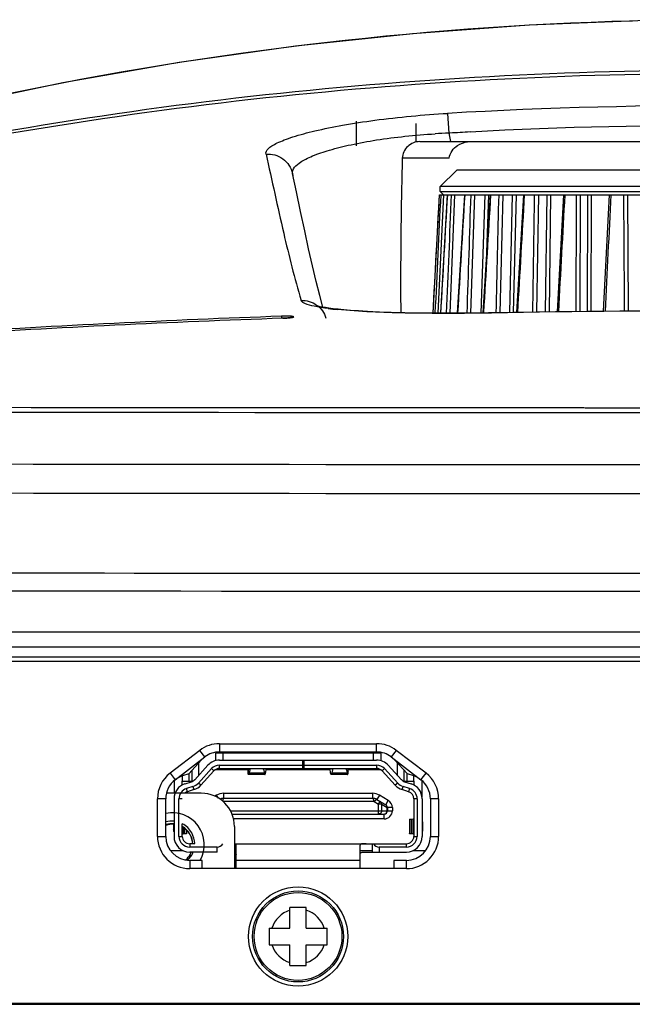
# Model space of a CAD drawing. Extents: x 0 to 841, y 0 to 594.
# Drawn here: x 82 to 96, y 314 to 338 of the extents above; entities that cross this region are included whole.
import ezdxf

# ---------------------------------------------------------------- set-up
doc = ezdxf.new("R2010")
doc.units = 0
doc.header["$LTSCALE"] = 46.255
doc.header["$MEASUREMENT"] = 0
doc.layers.add('line', color=7, linetype='CONTINUOUS')

msp = doc.modelspace()

# ---------------------------------------------------------------- linework, layer by layer
at = {"layer": 'line'}
for p, q in [((89.73, 335.782), (89.73, 335.185)), ((91.942, 335.969), (91.969, 335.49)), ((91.173, 335.724), (91.173, 335.286)), ((91.272, 335.286), (107.136, 335.286)), ((91.969, 335.49), (91.999, 335.492)), ((91.969, 335.49), (91.999, 335.492)), ((91.969, 335.49), (92.009, 335.286)), ((91.98, 334.886), (90.846, 334.886)), ((92.165, 334.6), (91.765, 334.2)), ((106.245, 334.6), (92.165, 334.6)), ((88.284, 334.076), (88.189, 334.519)), ((88.192, 334.506), (88.199, 334.468)), ((91.765, 334.08), (91.765, 334.2)), ((106.645, 334.2), (91.765, 334.2)), ((91.591, 331.138), (91.746, 334)), ((91.715, 331.137), (91.854, 334)), ((91.746, 334), (91.9, 334)), ((91.765, 334.08), (91.845, 334)), ((91.765, 334.08), (106.645, 334.08)), ((91.777, 331.137), (91.942, 334)), ((91.9, 334), (91.942, 334)), ((91.942, 334), (92.165, 334)), ((92, 331.137), (92.12, 334)), ((92.165, 334), (92.356, 334)), ((92.185, 331.137), (92.356, 334)), ((92.356, 334), (92.644, 334)), ((92.504, 331.139), (92.601, 334)), ((92.644, 334), (92.976, 334)), ((92.841, 334), (92.749, 331.143)), ((92.805, 331.143), (92.976, 334)), ((92.893, 332.61), (92.938, 334)), ((92.976, 334), (93.322, 334)), ((93.212, 331.15), (93.282, 334)), ((93.322, 334), (93.779, 334)), ((93.504, 334), (93.437, 331.154)), ((93.539, 331.156), (93.605, 334)), ((93.618, 331.157), (93.782, 334)), ((93.783, 334), (94.179, 334)), ((94.102, 331.165), (94.144, 334)), ((94.179, 334), (94.752, 334)), ((94.34, 334), (94.301, 331.168)), ((94.404, 331.169), (94.442, 334)), ((94.597, 331.171), (94.752, 334)), ((94.752, 334), (95.188, 334)), ((95.146, 331.179), (95.159, 334)), ((95.188, 334), (95.854, 334)), ((95.323, 334), (95.314, 331.181)), ((95.415, 331.182), (95.425, 334)), ((95.714, 331.185), (95.854, 334)), ((95.854, 334), (96.32, 334)), ((96.314, 331.19), (96.297, 334)), ((96.32, 334), (97.055, 334)), ((90.805, 331.942), (90.805, 331.941)), ((87.936, 331.017), (87.935, 331.067)), ((87.945, 331.017), (87.945, 331.017)), ((92.818, 331.144), (92.819, 331.158)), ((93.004, 331.144), (93.004, 331.146)), ((64.607, 323.436), (199.859, 323.436)), ((199.859, 323.07), (64.607, 323.07)), ((75.277, 322.831), (115.766, 322.831)), ((75.277, 322.731), (115.766, 322.731)), ((85.95, 320.575), (85.23, 320.023)), ((86.071, 320.416), (85.95, 320.575)), ((86.424, 320.736), (86.424, 320.536)), ((86.424, 320.736), (90.226, 320.736)), ((86.424, 320.536), (90.226, 320.536)), ((86.495, 320.536), (86.495, 320.506)), ((86.575, 320.506), (86.575, 320.536)), ((86.695, 320.536), (86.695, 320.506)), ((86.775, 320.506), (86.775, 320.536)), ((86.895, 320.536), (86.895, 320.506)), ((86.975, 320.506), (86.975, 320.536)), ((87.095, 320.536), (87.095, 320.506)), ((87.165, 320.506), (87.165, 320.536)), ((87.485, 320.506), (87.485, 320.536)), ((87.495, 320.536), (87.495, 320.506)), ((87.575, 320.506), (87.575, 320.536)), ((87.695, 320.536), (87.695, 320.506)), ((87.775, 320.506), (87.775, 320.536)), ((87.895, 320.536), (87.895, 320.506)), ((87.975, 320.506), (87.975, 320.536)), ((88.095, 320.536), (88.095, 320.506)), ((88.175, 320.506), (88.175, 320.536)), ((88.295, 320.536), (88.295, 320.506)), ((88.375, 320.506), (88.375, 320.536)), ((88.495, 320.536), (88.495, 320.506)), ((88.575, 320.506), (88.575, 320.536)), ((88.695, 320.536), (88.695, 320.506)), ((88.775, 320.506), (88.775, 320.536)), ((88.895, 320.536), (88.895, 320.506)), ((88.975, 320.506), (88.975, 320.536)), ((89.095, 320.536), (89.095, 320.506)), ((89.125, 320.506), (89.125, 320.536)), ((89.525, 320.506), (89.525, 320.536)), ((89.575, 320.506), (89.575, 320.536)), ((89.695, 320.536), (89.695, 320.506)), ((89.775, 320.506), (89.775, 320.536)), ((89.895, 320.536), (89.895, 320.506)), ((89.975, 320.506), (89.975, 320.536)), ((90.095, 320.536), (90.095, 320.506)), ((90.175, 320.506), (90.175, 320.536)), ((90.226, 320.536), (90.226, 320.736)), ((90.701, 320.575), (90.579, 320.416)), ((91.42, 320.023), (90.701, 320.575)), ((85.352, 319.864), (86.071, 320.416)), ((85.993, 320.344), (85.683, 320.005)), ((86.325, 320.506), (86.325, 320.323)), ((90.325, 320.506), (86.325, 320.506)), ((86.424, 320.336), (90.226, 320.336)), ((86.505, 320.506), (86.505, 320.336)), ((88.439, 320.136), (88.439, 320.336)), ((88.463, 320.336), (88.463, 320.136)), ((90.145, 320.506), (90.145, 320.336)), ((90.325, 320.506), (90.325, 320.323)), ((90.579, 320.416), (91.298, 319.864)), ((90.968, 320.005), (90.654, 320.348)), ((85.765, 319.826), (85.765, 320.095)), ((85.827, 319.866), (86.144, 320.213)), ((86.233, 320.132), (85.915, 319.785)), ((85.925, 319.974), (85.925, 320.27)), ((86.292, 320.078), (85.974, 319.731)), ((86.233, 320.132), (86.292, 320.078)), ((87.11, 320.106), (86.325, 320.106)), ((86.424, 320.136), (86.424, 320.216)), ((86.424, 320.216), (88.439, 320.216)), ((86.424, 320.136), (90.226, 320.136)), ((86.505, 320.136), (86.505, 320.106)), ((87.11, 320.136), (87.11, 320.066)), ((87.115, 320.136), (87.115, 320.013)), ((87.156, 320.107), (87.141, 320.029)), ((87.155, 320.136), (87.156, 320.107)), ((87.494, 320.107), (87.495, 320.136)), ((87.494, 320.107), (87.509, 320.029)), ((87.542, 320.046), (87.552, 320.109)), ((89.099, 320.106), (87.552, 320.106)), ((88.463, 320.216), (90.226, 320.216)), ((89.109, 320.046), (89.099, 320.109)), ((89.156, 320.107), (89.141, 320.029)), ((89.155, 320.136), (89.156, 320.107)), ((89.494, 320.107), (89.495, 320.136)), ((89.494, 320.107), (89.509, 320.029)), ((89.536, 320.013), (89.536, 320.136)), ((89.54, 320.066), (89.54, 320.136)), ((90.325, 320.106), (89.54, 320.106)), ((90.145, 320.136), (90.145, 320.106)), ((90.226, 320.216), (90.226, 320.136)), ((90.359, 320.078), (90.417, 320.132)), ((90.677, 319.731), (90.359, 320.078)), ((90.735, 319.785), (90.417, 320.132)), ((90.506, 320.213), (90.824, 319.866)), ((90.725, 320.27), (90.725, 319.974)), ((90.885, 320.095), (90.885, 319.826)), ((85.23, 320.023), (85.352, 319.864)), ((85.325, 319.841), (85.325, 319.536)), ((85.525, 319.955), (85.525, 319.826)), ((85.525, 319.739), (85.525, 319.826)), ((85.525, 319.826), (85.773, 319.826)), ((85.683, 320.005), (85.531, 319.957)), ((85.591, 319.766), (85.748, 319.816)), ((85.685, 320.005), (85.685, 319.826)), ((87.524, 319.992), (87.126, 319.992)), ((87.141, 320.029), (87.509, 320.029)), ((89.524, 319.992), (89.126, 319.992)), ((89.141, 320.029), (89.509, 320.029)), ((90.878, 319.826), (91.125, 319.826)), ((90.902, 319.816), (91.06, 319.766)), ((90.965, 319.826), (90.965, 320.005)), ((91.124, 319.956), (90.968, 320.005)), ((91.125, 319.826), (91.125, 319.956)), ((91.125, 319.826), (91.125, 319.739)), ((91.298, 319.864), (91.42, 320.023)), ((91.325, 319.446), (91.325, 319.841)), ((85.784, 319.702), (85.627, 319.652)), ((85.651, 319.576), (85.627, 319.652)), ((85.808, 319.625), (85.651, 319.576)), ((85.784, 319.702), (85.808, 319.625)), ((85.974, 319.731), (85.915, 319.785)), ((90.735, 319.785), (90.677, 319.731)), ((90.842, 319.625), (90.866, 319.702)), ((90.999, 319.576), (90.842, 319.625)), ((91.024, 319.652), (90.866, 319.702)), ((91.024, 319.652), (90.999, 319.576)), ((84.925, 318.496), (84.925, 319.404)), ((85.125, 319.404), (84.925, 319.404)), ((85.125, 318.496), (85.125, 319.404)), ((85.985, 319.536), (85.142, 319.536)), ((85.325, 319.404), (85.325, 318.496)), ((85.445, 318.496), (85.445, 319.404)), ((85.525, 319.404), (85.445, 319.404)), ((86.356, 319.49), (86.314, 319.465)), ((86.398, 319.421), (86.356, 319.49)), ((86.521, 319.416), (86.494, 319.353)), ((86.521, 319.536), (86.521, 319.416)), ((86.521, 319.536), (90.13, 319.536)), ((86.521, 319.416), (90.13, 319.416)), ((90.13, 319.416), (90.13, 319.536)), ((90.13, 319.416), (90.13, 319.416)), ((90.13, 319.416), (90.163, 319.336)), ((90.152, 319.362), (90.159, 319.345)), ((90.159, 319.345), (90.163, 319.336)), ((90.233, 319.388), (90.163, 319.336)), ((90.294, 319.49), (90.233, 319.388)), ((90.233, 319.388), (90.446, 319.259)), ((90.271, 319.271), (90.312, 319.34)), ((90.508, 319.362), (90.294, 319.49)), ((90.446, 319.259), (90.508, 319.362)), ((91.125, 319.404), (91.125, 318.496)), ((91.205, 319.404), (91.125, 319.404)), ((91.205, 319.404), (91.205, 318.496)), ((91.323, 319.446), (91.325, 319.446)), ((91.325, 319.404), (91.325, 318.496)), ((91.525, 319.404), (91.525, 318.496)), ((91.725, 319.404), (91.525, 319.404)), ((91.725, 319.404), (91.725, 318.496)), ((90.163, 319.336), (86.514, 319.336)), ((86.689, 319.116), (90.605, 319.116)), ((90.163, 319.336), (90.271, 319.271)), ((90.271, 319.036), (90.271, 319.271)), ((90.345, 319.271), (90.271, 319.271)), ((90.345, 319.271), (90.345, 319.116)), ((90.345, 319.271), (90.48, 319.191)), ((90.48, 319.116), (90.48, 319.191)), ((90.605, 319.191), (90.48, 319.191)), ((90.485, 319.191), (90.485, 319.116)), ((90.605, 319.191), (90.605, 319.116)), ((86.727, 319.036), (90.405, 319.036)), ((90.405, 318.916), (86.764, 318.916)), ((90.405, 318.916), (90.405, 319.036)), ((91.017, 318.912), (91.017, 318.563)), ((91.062, 318.915), (91.107, 318.918)), ((91.062, 318.915), (91.062, 318.557)), ((91.107, 318.553), (91.107, 318.918)), ((85.316, 318.787), (85.316, 318.655)), ((85.525, 318.496), (85.525, 318.8)), ((85.544, 318.715), (85.544, 318.553)), ((85.588, 318.557), (85.588, 318.684)), ((85.633, 318.563), (85.633, 318.644)), ((86.785, 318.736), (86.785, 317.716)), ((91.334, 318.824), (91.334, 318.655)), ((84.925, 318.496), (85.125, 318.496)), ((85.445, 318.496), (85.525, 318.496)), ((85.588, 318.557), (85.544, 318.553)), ((91.107, 318.553), (91.062, 318.557)), ((91.125, 318.496), (91.205, 318.496)), ((91.525, 318.496), (91.725, 318.496)), ((85.237, 318.156), (85.537, 318.156)), ((85.705, 318.316), (85.705, 318.236)), ((85.825, 318.316), (85.705, 318.316)), ((86.365, 318.236), (85.705, 318.236)), ((86.365, 318.116), (86.365, 318.236)), ((86.785, 318.316), (90.945, 318.316)), ((86.825, 317.716), (86.825, 318.287)), ((89.825, 317.716), (89.825, 318.287)), ((89.825, 318.156), (90.125, 318.156)), ((90.125, 318.116), (90.125, 318.316)), ((90.285, 318.236), (90.285, 318.116)), ((90.945, 318.236), (90.285, 318.236)), ((90.945, 318.236), (90.945, 318.316)), ((91.114, 318.156), (91.414, 318.156)), ((86.365, 318.116), (85.705, 318.116)), ((85.705, 317.916), (85.705, 317.716)), ((86.005, 317.916), (85.705, 317.916)), ((86.005, 317.716), (86.005, 317.916)), ((89.825, 317.916), (86.825, 317.916)), ((89.975, 318.116), (90.945, 318.116)), ((90.645, 317.916), (90.645, 317.716)), ((90.945, 317.916), (90.645, 317.916)), ((90.945, 317.716), (90.945, 317.916)), ((90.944, 317.716), (85.705, 317.716)), ((88.125, 316.278), (88.125, 316.778)), ((88.525, 316.778), (88.125, 316.778)), ((88.525, 316.278), (88.525, 316.778)), ((87.625, 316.278), (87.625, 315.878)), ((87.625, 316.278), (88.125, 316.278)), ((88.525, 316.278), (89.025, 316.278)), ((89.025, 315.878), (89.025, 316.278)), ((87.625, 315.878), (88.125, 315.878)), ((88.125, 315.378), (88.125, 315.878)), ((88.525, 315.378), (88.525, 315.878)), ((88.525, 315.878), (89.025, 315.878)), ((88.125, 315.378), (88.525, 315.378)), ((80.204, 314.437), (106.846, 314.437)), ((106.726, 314.458), (80.325, 314.458)), ((87.45, 314.437), (87.469, 314.458)), ((87.558, 314.437), (87.577, 314.458)), ((87.74, 314.458), (87.721, 314.437))]:
    msp.add_line(p, q, dxfattribs=at)
for points in [[(99.211, 338.233), (96.742, 338.212), (93.916, 338.101), (91.089, 337.895), (88.264, 337.594), (85.446, 337.198), (82.637, 336.707), (79.841, 336.12), (77.062, 335.439), (74.612, 334.757)], [(88.925, 331.285), (88.848, 331.569), (88.762, 331.909), (88.673, 332.284), (88.581, 332.692), (88.485, 333.131), (88.386, 333.594), (88.284, 334.076)], [(93.004, 331.146), (92.927, 331.145), (92.504, 331.139), (92.088, 331.137), (91.677, 331.137), (91.279, 331.141), (90.911, 331.147), (90.574, 331.156), (90.27, 331.168), (90.005, 331.18), (89.783, 331.193), (89.595, 331.207), (89.432, 331.22), (89.292, 331.234), (89.173, 331.248), (89.072, 331.261), (88.987, 331.274), (88.916, 331.286), (88.86, 331.297), (88.812, 331.309)], [(88.169, 331.034), (88.174, 331.037), (88.178, 331.038), (88.177, 331.038), (88.173, 331.037), (88.166, 331.036), (88.156, 331.034), (88.144, 331.032), (88.13, 331.03), (88.113, 331.028), (88.094, 331.026), (88.074, 331.024), (88.051, 331.023), (88.025, 331.021), (87.998, 331.019), (87.969, 331.018), (87.945, 331.017)], [(105.408, 331.134), (104.271, 331.156), (102.811, 331.177), (101.354, 331.192), (99.898, 331.2), (98.444, 331.201), (96.993, 331.196), (95.544, 331.184), (94.096, 331.165), (93.004, 331.146)]]:
    msp.add_lwpolyline(points, dxfattribs=at)
for centre, radius in [((88.325, 316.076), 1.2), ((88.325, 316.078), 1.1), ((88.325, 316.078), 1.062)]:
    msp.add_circle(centre, radius, dxfattribs=at)
for centre, radius, start, end in [((98.667, 253.256), 84.974, 91.52248, 102.25753), ((98.6, 219.396), 116.763, 86.13478, 93.26877), ((98.595, 219.311), 116.368, 86.39304, 93.01026), ((92.602, 319.068), 16.435, 92.207, 93.345), ((98.484, 222.612), 113.066, 93.04184, 93.28805), ((205.108, 331.833), 114.303, 178.46941, 179.94538), ((183.495, 331.951), 92.69, 180.00604, 180.49714), ((90.108, 339.724), 8.537, 262.9278, 264.3845), ((98.713, 29.403), 301.856, 92.04845, 93.58671), ((98.727, 23.054), 308.151, 92.00302, 93.51597), ((88.064, 326.507), 4.562, 91.0547, 91.7746), ((98.894, 14.458), 316.741, 88.82154, 91.06544), ((99.63, 18719.619), 18390.763, 269.9203032, 270.0963258), ((99.383, 19062.715), 18733.859, 269.9285005, 270.0924481), ((99.461, 12409.653), 12080.916, 269.8794075, 270.1474679), ((99.448, 12326.999), 11999.517, 269.8783173, 270.1485356), ((99.449, 12326.969), 12000.188, 269.878328, 270.1485183), ((99.566, 15564.755), 15239.902, 269.9132325, 270.0854197), ((99.206, 15916.431), 15592.011, 269.8848027, 270.1151999), ((86.424, 319.956), 0.78, 89.9959, 127.5077), ((86.424, 319.956), 0.58, 90, 127.5036), ((90.226, 319.956), 0.78, 52.4922, 90.0043), ((90.226, 319.956), 0.58, 52.4964, 90), ((86.424, 319.956), 0.38, 90, 137.4896), ((90.226, 319.956), 0.38, 42.5104, 90), ((86.424, 319.956), 0.26, 90.2404, 137.303), ((86.424, 319.956), 0.18, 90.017, 137.4896), ((87.511, 320.066), 0.401, 180.0036, 182.9029), ((89.14, 320.066), 0.401, 357.0996, 359.9982), ((90.226, 319.956), 0.18, 42.5104, 89.985), ((90.226, 319.956), 0.26, 42.6968, 89.8564), ((85.705, 319.404), 0.78, 127.5026, 180.0005), ((85.705, 319.404), 0.58, 127.5036, 180), ((85.705, 319.404), 0.58, 107.5256, 130.4), ((85.694, 319.988), 0.18, 287.5256, 317.4896), ((90.957, 319.988), 0.18, 222.5104, 252.4744), ((90.945, 319.404), 0.58, 63.7155, 72.0089), ((90.945, 319.404), 0.58, 0, 52.4964), ((90.945, 319.404), 0.78, 359.9987, 52.4976), ((85.705, 319.404), 0.38, 107.5256, 180), ((85.705, 319.404), 0.26, 107.5615, 179.9581), ((85.694, 319.988), 0.3, 287.4941, 317.5106), ((85.694, 319.988), 0.38, 287.5248, 317.4901), ((90.957, 319.988), 0.38, 222.5099, 252.4752), ((90.957, 319.988), 0.3, 222.4895, 252.5059), ((90.945, 319.404), 0.26, 0.0419, 72.4433), ((90.945, 319.404), 0.38, 0, 72.4744), ((85.705, 319.404), 0.18, 107.5276, 132.8317), ((85.985, 318.736), 0.8, 0, 90), ((86.521, 319.216), 0.32, 90, 120.9638), ((86.521, 319.216), 0.2, 90, 115.1698), ((90.13, 319.216), 0.32, 59.0362, 90), ((90.13, 319.216), 0.2, 59.0362, 90), ((90.405, 319.191), 0.2, 360, 59.0362), ((90.945, 319.404), 0.18, 0.004, 72.4729), ((90.405, 319.116), 0.2, 270, 360), ((90.405, 319.116), 0.08, 270, 0), ((90.405, 319.191), 0.08, 0, 59.0362), ((90.398, 319.197), 0.0818, 355.2672, 0.1541), ((85.285, 318.296), 0.772, 330.4921, 101.9664), ((85.266, 318.288), 0.575, 84.0941, 104.183), ((85.272, 318.288), 0.514, 84.0265, 106.5596), ((85.282, 318.293), 0.497, 87.6387, 108.3502), ((85.285, 318.296), 0.492, 85.3339, 109), ((85.282, 318.292), 0.497, 84.968, 87.6349), ((85.276, 318.298), 0.503, 28.0887, 60.2965), ((85.282, 318.293), 0.496, 51.2546, 60.5776), ((85.285, 318.296), 0.492, 29.9192, 60.7768), ((85.282, 318.294), 0.495, 51.0083, 51.2418), ((85.282, 318.294), 0.496, 47.3254, 51.0075), ((85.282, 318.294), 0.496, 46.5601, 47.3253), ((85.282, 318.294), 0.495, 43.4029, 46.5604), ((85.283, 318.295), 0.494, 42.1763, 43.4022), ((85.283, 318.295), 0.494, 39.4351, 42.1749), ((85.705, 318.496), 0.78, 180.0006, 269.9995), ((85.705, 318.496), 0.58, 180, 270), ((85.705, 318.496), 0.38, 180, 270), ((85.705, 318.496), 0.26, 180.0089, 269.9966), ((85.705, 318.496), 0.18, 180.001, 269.9992), ((85.282, 318.294), 0.496, 37.8471, 39.4354), ((85.281, 318.293), 0.497, 35.4316, 37.8469), ((85.281, 318.293), 0.497, 33.594, 35.4318), ((85.281, 318.294), 0.496, 31.3562, 33.5944), ((85.283, 318.295), 0.494, 29.3709, 31.3562), ((85.285, 318.296), 0.492, 28.8004, 29.3701), ((85.285, 318.296), 0.492, 2.3307, 28.8003), ((85.277, 318.299), 0.502, 27.2088, 28.0936), ((85.28, 318.3), 0.499, 2.1464, 27.2386), ((85.277, 318.311), 0.548, 1.0347, 29.4575), ((90.945, 318.496), 0.78, 269.9331, 359.9996), ((90.945, 318.496), 0.58, 270, 0), ((90.945, 318.496), 0.38, 270, 0), ((90.945, 318.496), 0.26, 270.0208, 0.0161), ((90.945, 318.496), 0.18, 270.0021, 0.0009), ((85.283, 318.3), 0.496, 1.8454, 2.1404), ((85.339, 318.312), 0.485, 0.4618, 1.0159), ((86.365, 318.396), 0.16, 270.0024, 330), ((90.285, 318.396), 0.16, 210.0004, 269.9972), ((85.283, 318.299), 0.496, 310.9982, 332.0456), ((85.289, 318.311), 0.536, 313.0853, 335.9271), ((85.282, 318.3), 0.497, 332.0478, 335.7826), ((85.282, 318.3), 0.497, 335.7825, 338.2926), ((85.289, 318.311), 0.536, 335.9102, 338.6815), ((88.325, 316.078), 0.663, 107.5443, 162.4557), ((88.325, 316.078), 0.663, 17.5443, 72.4557), ((88.325, 316.078), 0.663, 197.5443, 252.4557), ((88.325, 316.078), 0.663, 287.5443, 342.4557)]:
    msp.add_arc(centre, radius, start, end, dxfattribs=at)
for centre, start_param, end_param in [((87.561, 319.936), 0, 0.523599), ((89.09, 319.936), -0.523599, 0)]:
    msp.add_ellipse(centre, major_axis=(0, 0.2), ratio=0.08918, start_param=start_param, end_param=end_param, dxfattribs=at)
for points, knots in [([(124.935, 333.739), (117.446, 335.593), (102.055, 337.81), (86.52, 336.604), (78.956, 335.099)], [0, 0, 0, 0, 0.500071, 1, 1, 1, 1]), ([(78.956, 335.046), (86.528, 336.537), (102.072, 337.731), (117.473, 335.529), (124.97, 333.689)], [0, 0, 0, 0, 0.49993, 1, 1, 1, 1]), ([(87.55, 334.984), (87.54, 335.029), (87.593, 335.116), (87.7, 335.19), (87.831, 335.262), (88.001, 335.332), (88.303, 335.437), (88.773, 335.56), (89.434, 335.693), (90.502, 335.857), (91.353, 335.935), (91.942, 335.969)], [0, 0, 0, 0, 0.030565, 0.054924, 0.086987, 0.127085, 0.175284, 0.29513, 0.44353, 0.615271, 1, 1, 1, 1]), ([(88.191, 334.506), (88.167, 334.619), (88.334, 334.768), (88.521, 334.871), (88.754, 334.977), (89.116, 335.097), (89.633, 335.224), (90.243, 335.335), (90.923, 335.422), (91.398, 335.46), (91.643, 335.474)], [0, 0, 0, 0, 0.093807, 0.133856, 0.181365, 0.298482, 0.443805, 0.613122, 0.800846, 1, 1, 1, 1]), ([(91.272, 335.286), (91.166, 335.286), (90.948, 335.204), (90.849, 334.99), (90.846, 334.886)], [0, 0, 0, 0, 0.504529, 1, 1, 1, 1]), ([(87.55, 334.984), (87.69, 334.996), (87.99, 334.918), (88.159, 334.656), (88.189, 334.519)], [0, 0, 0, 0, 0.500563, 1, 1, 1, 1]), ([(87.55, 334.984), (87.694, 334.348), (87.947, 333.162), (88.238, 331.983), (88.402, 331.447)], [0, 0, 0, 0, 0.537692, 1, 1, 1, 1]), ([(88.402, 331.447), (88.531, 331.452), (88.801, 331.376), (88.961, 331.146), (88.999, 331.023)], [0, 0, 0, 0, 0.499647, 1, 1, 1, 1]), ([(88.492, 331.373), (88.48, 331.379), (88.446, 331.396), (88.41, 331.422), (88.402, 331.447)], [0, 0, 0, 0, 0.331711, 1, 1, 1, 1]), ([(89.057, 331.252), (88.941, 331.266), (88.751, 331.295), (88.562, 331.342), (88.492, 331.373)], [0, 0, 0, 0, 0.602996, 1, 1, 1, 1]), ([(87.956, 331.017), (87.977, 331.018), (88.049, 331.021), (88.121, 331.027), (88.171, 331.035)], [0, 0, 0, 0, 0.287735, 1, 1, 1, 1]), ([(88.171, 331.035), (88.183, 331.037), (88.199, 331.041), (88.219, 331.043), (88.224, 331.052), (88.214, 331.059), (88.195, 331.061), (88.158, 331.066), (88.085, 331.069), (88.024, 331.069), (87.98, 331.068)], [0, 0, 0, 0, 0.114956, 0.174508, 0.186395, 0.201715, 0.271532, 0.395025, 0.565031, 1, 1, 1, 1]), ([(93.004, 331.144), (92.307, 331.131), (91.063, 331.13), (89.817, 331.174), (89.272, 331.228)], [0, 0, 0, 0, 0.560104, 1, 1, 1, 1]), ([(87.156, 320.107), (87.157, 320.11), (87.16, 320.117), (87.169, 320.128), (87.179, 320.133), (87.184, 320.136)], [0, 0, 0, 0, 0.201067, 0.556891, 1, 1, 1, 1]), ([(87.466, 320.136), (87.47, 320.134), (87.481, 320.128), (87.492, 320.117), (87.494, 320.107)], [0, 0, 0, 0, 0.310025, 1, 1, 1, 1]), ([(89.156, 320.107), (89.157, 320.11), (89.16, 320.117), (89.169, 320.128), (89.179, 320.133), (89.184, 320.136)], [0, 0, 0, 0, 0.201067, 0.556891, 1, 1, 1, 1]), ([(89.466, 320.136), (89.47, 320.134), (89.481, 320.128), (89.492, 320.117), (89.494, 320.107)], [0, 0, 0, 0, 0.310025, 1, 1, 1, 1]), ([(87.111, 320.046), (87.111, 320.042), (87.112, 320.032), (87.113, 320.021), (87.115, 320.013)], [0, 0, 0, 0, 0.288642, 1, 1, 1, 1]), ([(87.126, 319.992), (87.124, 319.992), (87.12, 319.997), (87.117, 320.005), (87.116, 320.01), (87.115, 320.013)], [0, 0, 0, 0, 0.318623, 0.610685, 1, 1, 1, 1]), ([(87.141, 320.029), (87.14, 320.02), (87.137, 320.008), (87.132, 319.995), (87.128, 319.992), (87.126, 319.992)], [0, 0, 0, 0, 0.69632, 0.890501, 1, 1, 1, 1]), ([(87.509, 320.029), (87.511, 320.02), (87.514, 320.008), (87.519, 319.995), (87.523, 319.992), (87.524, 319.992)], [0, 0, 0, 0, 0.696383, 0.890538, 1, 1, 1, 1]), ([(87.524, 319.992), (87.526, 319.992), (87.529, 319.995), (87.531, 320), (87.535, 320.009), (87.538, 320.024), (87.541, 320.038), (87.542, 320.046)], [0, 0, 0, 0, 0.099759, 0.183409, 0.293275, 0.593764, 1, 1, 1, 1]), ([(89.126, 319.992), (89.124, 319.992), (89.122, 319.995), (89.119, 320), (89.116, 320.009), (89.112, 320.024), (89.11, 320.038), (89.109, 320.046)], [0, 0, 0, 0, 0.099781, 0.183464, 0.293359, 0.593814, 1, 1, 1, 1]), ([(89.141, 320.029), (89.14, 320.02), (89.137, 320.008), (89.132, 319.995), (89.128, 319.992), (89.126, 319.992)], [0, 0, 0, 0, 0.69634, 0.890526, 1, 1, 1, 1]), ([(89.509, 320.029), (89.511, 320.02), (89.514, 320.008), (89.519, 319.995), (89.523, 319.992), (89.524, 319.992)], [0, 0, 0, 0, 0.696379, 0.890522, 1, 1, 1, 1]), ([(89.524, 319.992), (89.527, 319.992), (89.53, 319.997), (89.533, 320.005), (89.535, 320.01), (89.536, 320.013)], [0, 0, 0, 0, 0.318614, 0.610681, 1, 1, 1, 1]), ([(89.536, 320.013), (89.536, 320.015), (89.538, 320.026), (89.539, 320.037), (89.54, 320.046)], [0, 0, 0, 0, 0.211714, 1, 1, 1, 1]), ([(90.345, 319.271), (90.346, 319.285), (90.342, 319.312), (90.323, 319.333), (90.312, 319.34)], [0, 0, 0, 0, 0.511482, 1, 1, 1, 1]), ([(90.345, 319.116), (90.345, 319.106), (90.342, 319.085), (90.325, 319.058), (90.301, 319.04), (90.281, 319.036), (90.271, 319.036)], [0, 0, 0, 0, 0.258532, 0.512104, 0.758592, 1, 1, 1, 1]), ([(90.405, 319.036), (90.415, 319.036), (90.435, 319.04), (90.459, 319.058), (90.476, 319.085), (90.48, 319.106), (90.48, 319.116)], [0, 0, 0, 0, 0.241407, 0.487895, 0.741466, 1, 1, 1, 1]), ([(90.48, 319.198), (90.48, 319.21), (90.474, 319.235), (90.457, 319.253), (90.446, 319.259)], [0, 0, 0, 0, 0.510178, 1, 1, 1, 1]), ([(91.017, 318.912), (91.017, 318.912), (91.019, 318.912), (91.02, 318.913), (91.024, 318.913), (91.029, 318.913), (91.036, 318.914), (91.047, 318.915), (91.056, 318.915), (91.062, 318.915)], [0, 0, 0, 0, 0.018838, 0.067441, 0.147135, 0.257794, 0.399117, 0.570572, 1, 1, 1, 1]), ([(91.107, 318.918), (91.109, 318.919), (91.114, 318.919), (91.12, 318.92), (91.123, 318.921), (91.125, 318.922), (91.125, 318.922)], [0, 0, 0, 0, 0.42185, 0.730401, 0.921536, 1, 1, 1, 1]), ([(91.325, 318.874), (91.327, 318.87), (91.332, 318.854), (91.334, 318.837), (91.334, 318.824)], [0, 0, 0, 0, 0.231671, 1, 1, 1, 1]), ([(85.325, 318.604), (85.324, 318.608), (85.318, 318.624), (85.316, 318.641), (85.316, 318.655)], [0, 0, 0, 0, 0.231664, 1, 1, 1, 1]), ([(85.754, 318.58), (85.728, 318.627), (85.661, 318.712), (85.573, 318.776), (85.525, 318.8)], [0, 0, 0, 0, 0.499993, 1, 1, 1, 1]), ([(91.334, 318.655), (91.334, 318.65), (91.333, 318.633), (91.33, 318.616), (91.325, 318.604)], [0, 0, 0, 0, 0.264055, 1, 1, 1, 1]), ([(85.544, 318.553), (85.541, 318.552), (85.537, 318.551), (85.531, 318.55), (85.527, 318.549), (85.525, 318.548), (85.525, 318.547)], [0, 0, 0, 0, 0.411934, 0.715284, 0.907591, 1, 1, 1, 1]), ([(85.633, 318.563), (85.633, 318.562), (85.632, 318.562), (85.63, 318.561), (85.626, 318.561), (85.619, 318.56), (85.606, 318.558), (85.595, 318.558), (85.588, 318.557)], [0, 0, 0, 0, 0.021862, 0.071422, 0.151342, 0.261777, 0.573096, 1, 1, 1, 1]), ([(91.062, 318.557), (91.056, 318.558), (91.045, 318.558), (91.032, 318.56), (91.024, 318.561), (91.02, 318.561), (91.018, 318.562), (91.017, 318.562), (91.017, 318.563)], [0, 0, 0, 0, 0.426904, 0.738223, 0.848658, 0.928578, 0.978138, 1, 1, 1, 1]), ([(91.125, 318.547), (91.125, 318.548), (91.123, 318.549), (91.12, 318.55), (91.114, 318.551), (91.109, 318.552), (91.107, 318.553)], [0, 0, 0, 0, 0.092409, 0.284716, 0.588066, 1, 1, 1, 1]), ([(86.825, 318.287), (86.825, 318.29), (86.824, 318.297), (86.815, 318.306), (86.802, 318.311), (86.791, 318.312), (86.785, 318.313)], [0, 0, 0, 0, 0.193512, 0.398709, 0.661295, 1, 1, 1, 1]), ([(89.975, 318.316), (89.956, 318.316), (89.928, 318.316), (89.892, 318.315), (89.869, 318.314), (89.851, 318.311), (89.837, 318.306), (89.827, 318.298), (89.825, 318.29), (89.825, 318.287)], [0, 0, 0, 0, 0.358612, 0.520013, 0.661057, 0.777047, 0.866619, 0.935649, 1, 1, 1, 1]), ([(86.785, 318.11), (86.792, 318.108), (86.804, 318.104), (86.818, 318.089), (86.825, 318.07), (86.825, 318.056), (86.825, 318.048)], [0, 0, 0, 0, 0.254497, 0.479699, 0.719366, 1, 1, 1, 1]), ([(89.825, 318.048), (89.825, 318.056), (89.826, 318.069), (89.832, 318.088), (89.845, 318.103), (89.864, 318.111), (89.887, 318.114), (89.914, 318.116), (89.944, 318.116), (89.965, 318.116), (89.975, 318.116)], [0, 0, 0, 0, 0.115629, 0.214703, 0.307133, 0.410213, 0.533775, 0.677104, 0.834931, 1, 1, 1, 1])]:
    msp.add_open_spline(points, degree=3, knots=knots, dxfattribs=at)
for points in [[(91.98, 334.886), (91.994, 335.009), (92.082, 335.127), (92.185, 335.195)], [(92.185, 335.195), (92.257, 335.241), (92.341, 335.271), (92.426, 335.282)], [(91.592, 331.138), (91.643, 332.092), (91.694, 333.046), (91.746, 334)], [(91.775, 334), (91.728, 333.046), (91.682, 332.092), (91.636, 331.137)], [(91.779, 331.137), (91.834, 332.091), (91.889, 333.046), (91.944, 334)], [(92.029, 334), (91.989, 333.046), (91.949, 332.091), (91.91, 331.137)], [(92.192, 331.137), (92.249, 332.092), (92.306, 333.046), (92.363, 334)], [(92.501, 334), (92.469, 333.046), (92.438, 332.092), (92.405, 331.139)], [(92.819, 331.158), (92.876, 332.105), (92.932, 333.053), (92.989, 334)], [(93.177, 334), (93.154, 333.049), (93.131, 332.099), (93.108, 331.148)], [(93.639, 331.157), (93.694, 332.105), (93.749, 333.052), (93.805, 334)], [(94.037, 334), (94.023, 333.054), (94.01, 332.109), (93.996, 331.163)], [(94.629, 331.172), (94.681, 332.115), (94.732, 333.057), (94.784, 334)], [(95.053, 334), (95.049, 333.059), (95.046, 332.118), (95.041, 331.177)], [(95.758, 331.185), (95.804, 332.124), (95.851, 333.062), (95.898, 334)], [(96.196, 334), (96.201, 333.063), (96.208, 332.126), (96.213, 331.189)]]:
    msp.add_open_spline(points, degree=3, dxfattribs=at)

doc.saveas('drawing.dxf')
